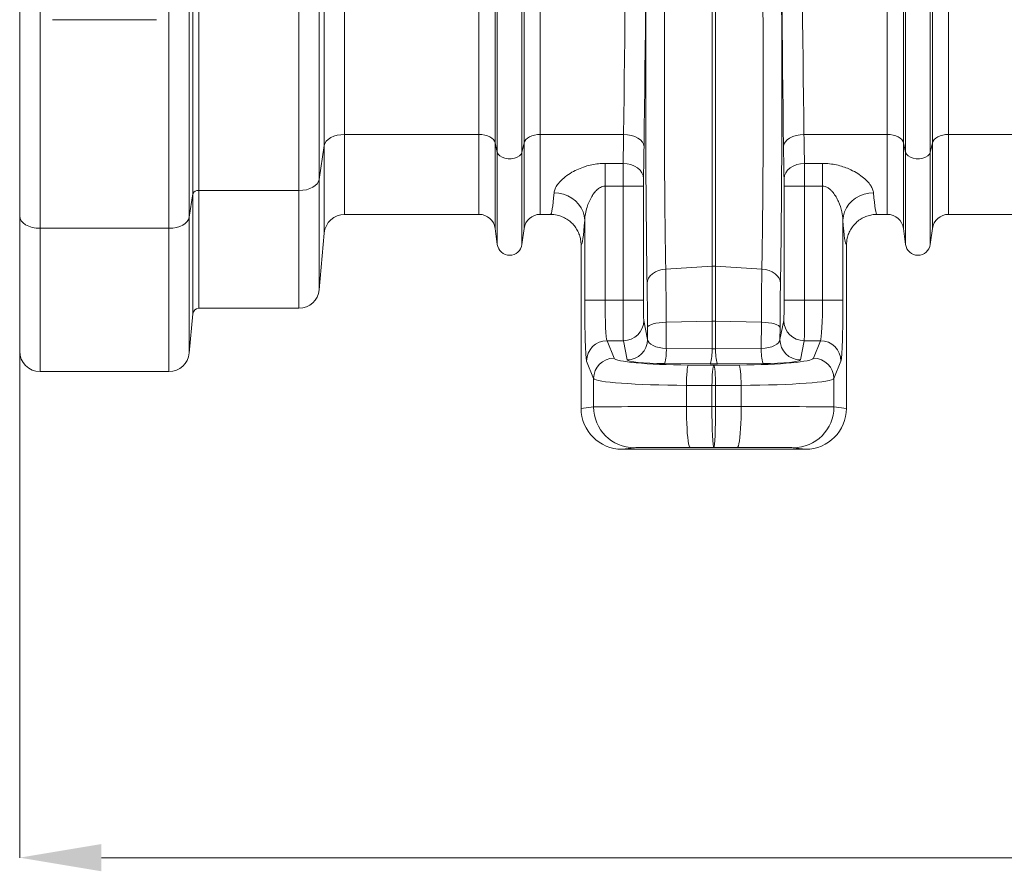
# Model space of a CAD drawing. Units: millimetres. Extents: x -418 to 12937, y -1080 to 2788.
# Drawn here: x 960 to 1443, y 236 to 653 of the extents above; entities that cross this region are included whole.
import ezdxf

# ---------------------------------------------------------------- set-up
doc = ezdxf.new("R2010")
doc.units = ezdxf.units.MM
doc.layers.add('ACO 10', color=10, linetype='Continuous')

# ---------------------------------------------------------------- blocks, each defined once
blk = doc.blocks.new('view')
at = {"layer": 'ACO 10', "linetype": 'Continuous', "lineweight": 20}
for p, q in [((16.952, -66.335), (16.952, 6.052)), ((17.55, 6.052), (17.55, -66.008)), ((27.362, -66.008), (27.362, 6.052)), ((29.355, 6.052), (29.355, -64.919)), ((46.585, -61.349), (46.585, 6.052)), ((46.791, -62.275), (46.791, 6.052)), ((49.209, -62.275), (49.209, 6.052)), ((49.415, -61.349), (49.415, 6.052)), ((86.585, -61.349), (86.585, 6.052)), ((86.791, -62.275), (86.791, 6.052)), ((89.209, -62.275), (89.209, 6.052)), ((89.415, -61.349), (89.415, 6.052)), ((0, -68.514), (0, -27.261)), ((2, -27.794), (2, -69.707)), ((14.625, -69.707), (14.625, -27.794)), ((16.617, -27.308), (16.617, -68.618)), ((31.833, -37.069), (31.833, -60.521)), ((29.84, -61.61), (29.84, -37.775)), ((44.998, -60.521), (44.998, -38.629)), ((51.002, -60.521), (51.002, -38.629)), ((84.998, -60.521), (84.998, -38.629)), ((91.002, -60.521), (91.002, -38.629)), ((67.826, -46.48), (67.826, -73.425)), ((68.174, -46.48), (68.174, -73.425)), ((3.212, -49.281), (13.412, -49.281)), ((44.998, -60.521), (31.833, -60.521)), ((31.833, -60.521), (31.833, -68.348)), ((44.998, -60.521), (44.998, -68.348)), ((59.166, -60.521), (51.002, -60.521)), ((51.002, -60.521), (51.002, -68.348)), ((84.998, -60.521), (76.834, -60.521)), ((84.998, -60.521), (84.998, -68.348)), ((104.998, -60.521), (91.002, -60.521)), ((91.002, -60.521), (91.002, -68.348)), ((29.84, -61.61), (29.355, -64.919)), ((29.84, -70.174), (29.84, -61.61)), ((46.791, -62.275), (46.585, -61.349)), ((46.585, -61.349), (46.585, -69.738)), ((49.415, -61.349), (49.209, -62.275)), ((49.415, -61.349), (49.415, -69.738)), ((86.791, -62.275), (86.585, -61.349)), ((86.585, -61.349), (86.585, -69.738)), ((89.415, -61.349), (89.209, -62.275)), ((89.415, -61.349), (89.415, -69.738)), ((46.791, -62.275), (46.791, -71.289)), ((49.209, -62.275), (49.209, -71.289)), ((86.791, -62.275), (86.791, -71.289)), ((89.209, -62.275), (89.209, -71.289)), ((57.35, -63.357), (59.116, -63.357)), ((57.35, -63.357), (57.35, -65.585)), ((76.884, -63.357), (78.65, -63.357)), ((78.65, -65.585), (78.65, -63.357)), ((29.355, -64.919), (29.355, -75.723)), ((59.11, -65.585), (57.35, -65.585)), ((57.35, -65.585), (57.35, -76.733)), ((59.11, -65.585), (61.11, -65.585)), ((59.11, -76.733), (59.11, -65.585)), ((61.11, -65.585), (61.11, -76.733)), ((74.89, -76.733), (74.89, -65.585)), ((76.89, -65.585), (74.89, -65.585)), ((76.89, -65.585), (76.89, -76.733)), ((78.65, -65.585), (76.89, -65.585)), ((78.65, -76.733), (78.65, -65.585)), ((16.952, -66.335), (16.617, -68.618)), ((16.952, -78.096), (16.952, -66.335)), ((27.362, -66.008), (17.55, -66.008)), ((17.55, -66.008), (17.55, -77.548)), ((27.362, -77.548), (27.362, -66.008)), ((31.833, -68.348), (44.998, -68.348)), ((51.002, -68.348), (51.998, -68.348)), ((84.002, -68.348), (84.998, -68.348)), ((91.002, -68.348), (104.998, -68.348)), ((0, -81.748), (0, -68.514)), ((16.617, -68.618), (16.617, -81.923)), ((55.352, -76.733), (55.352, -68.904)), ((80.648, -68.904), (80.648, -76.733)), ((14.625, -69.707), (2, -69.707)), ((2, -69.707), (2, -83.748)), ((14.625, -83.748), (14.625, -69.707)), ((29.355, -75.723), (29.84, -70.174)), ((46.585, -69.738), (46.791, -71.289)), ((49.209, -71.289), (49.415, -69.738)), ((86.585, -69.738), (86.791, -71.289)), ((89.209, -71.289), (89.415, -69.738)), ((55, -71.348), (55, -87.349)), ((81, -71.348), (81, -87.349)), ((67.826, -73.425), (63.293, -73.706)), ((67.826, -73.425), (67.826, -78.81)), ((68.174, -73.425), (68.174, -78.81)), ((72.707, -73.706), (68.174, -73.425)), ((55.352, -76.733), (57.35, -76.733)), ((57.35, -76.733), (59.11, -76.733)), ((59.11, -76.733), (61.11, -76.733)), ((76.89, -76.733), (74.89, -76.733)), ((76.89, -76.733), (78.65, -76.733)), ((80.648, -76.733), (78.65, -76.733)), ((16.617, -81.923), (16.952, -78.096)), ((17.55, -77.548), (27.362, -77.548)), ((61.142, -78.725), (61.517, -80.604)), ((67.826, -78.81), (63.336, -78.912)), ((63.336, -78.912), (63.349, -81.483)), ((67.826, -78.81), (67.826, -81.519)), ((68.174, -78.81), (68.174, -81.519)), ((72.663, -78.912), (68.174, -78.81)), ((72.651, -81.483), (72.663, -78.912)), ((74.483, -80.604), (74.858, -78.725)), ((61.517, -80.604), (61.511, -79.428)), ((74.489, -79.428), (74.483, -80.604)), ((57.542, -80.718), (58.226, -82.433)), ((59.142, -80.718), (57.542, -80.718)), ((59.517, -82.596), (59.142, -80.718)), ((76.858, -80.718), (76.483, -82.596)), ((78.458, -80.718), (76.858, -80.718)), ((77.774, -82.433), (78.458, -80.718)), ((63.349, -81.483), (67.826, -81.519)), ((68.174, -81.519), (72.651, -81.483)), ((56.227, -84.425), (55.543, -82.71)), ((80.457, -82.71), (79.773, -84.425)), ((2, -83.748), (14.625, -83.748)), ((67.651, -82.996), (63.174, -82.96)), ((65.5, -83.105), (68, -83.125)), ((68, -83.125), (70.5, -83.105)), ((72.826, -82.96), (68.349, -82.996)), ((56.227, -87.196), (56.227, -84.425)), ((79.773, -84.425), (79.773, -87.196)), ((67.82, -85.117), (65.319, -85.098)), ((65.319, -85.098), (65.319, -87.171)), ((68.18, -85.117), (67.82, -85.117)), ((67.82, -85.117), (67.82, -87.17)), ((70.681, -85.098), (68.18, -85.117)), ((68.18, -85.117), (68.18, -87.17)), ((70.681, -87.171), (70.681, -85.098)), ((55, -87.349), (56.227, -87.196)), ((65.319, -87.171), (67.82, -87.17)), ((67.82, -87.17), (68.18, -87.17)), ((68.18, -87.17), (70.681, -87.171)), ((79.773, -87.196), (81, -87.349)), ((60.225, -91.196), (59.002, -91.348)), ((76.998, -91.348), (59.002, -91.348)), ((68, -91.17), (65.68, -91.17)), ((70.32, -91.17), (68, -91.17)), ((76.998, -91.348), (75.775, -91.196))]:
    blk.add_line(p, q, dxfattribs=at)
at = {"layer": 'ACO 10', "linetype": 'Continuous', "lineweight": 0}
for p, q in [((0, -81.811), (0, -131.348)), ((414, -131.348), (8, -131.348))]:
    blk.add_line(p, q, dxfattribs=at)
at = {"layer": 'ACO 10', "linetype": 'Continuous', "lineweight": 20, "flags": 128}
for points in [[(31.833, -60.521), (31.464, -60.541), (31.108, -60.602), (30.777, -60.7), (30.481, -60.834), (30.233, -60.998), (30.039, -61.186), (29.907, -61.392), (29.84, -61.61)], [(46.585, -61.349), (46.521, -61.182), (46.409, -61.024), (46.251, -60.881), (46.053, -60.757), (45.82, -60.656), (45.562, -60.582), (45.285, -60.536), (44.998, -60.521)], [(51.002, -60.521), (50.715, -60.536), (50.438, -60.582), (50.18, -60.656), (49.947, -60.757), (49.749, -60.881), (49.591, -61.024), (49.479, -61.182), (49.415, -61.349)], [(59.166, -60.521), (59.552, -60.546), (59.925, -60.616), (60.268, -60.727), (60.57, -60.876), (60.819, -61.056), (61.005, -61.261), (61.122, -61.483), (61.165, -61.714)], [(76.834, -60.521), (76.448, -60.546), (76.075, -60.616), (75.732, -60.727), (75.43, -60.876), (75.181, -61.056), (74.995, -61.261), (74.878, -61.483), (74.835, -61.714)], [(86.585, -61.349), (86.521, -61.182), (86.409, -61.024), (86.251, -60.881), (86.053, -60.757), (85.82, -60.656), (85.562, -60.582), (85.285, -60.536), (84.998, -60.521)], [(91.002, -60.521), (90.715, -60.536), (90.438, -60.582), (90.18, -60.656), (89.947, -60.757), (89.749, -60.881), (89.591, -61.024), (89.479, -61.182), (89.415, -61.349)], [(49.209, -62.275), (49.127, -62.458), (48.967, -62.622), (48.742, -62.756), (48.467, -62.851), (48.159, -62.9), (47.841, -62.9), (47.533, -62.851), (47.258, -62.756), (47.033, -62.622), (46.873, -62.458), (46.791, -62.275)], [(89.209, -62.275), (89.127, -62.458), (88.967, -62.622), (88.742, -62.756), (88.467, -62.851), (88.159, -62.9), (87.841, -62.9), (87.533, -62.851), (87.258, -62.756), (87.033, -62.622), (86.873, -62.458), (86.791, -62.275)], [(59.116, -63.357), (59.503, -63.388), (59.876, -63.475), (60.22, -63.613), (60.522, -63.798), (60.771, -64.022), (60.957, -64.277), (61.073, -64.554), (61.116, -64.842)], [(76.884, -63.357), (76.497, -63.388), (76.124, -63.475), (75.78, -63.613), (75.478, -63.798), (75.229, -64.022), (75.043, -64.277), (74.927, -64.554), (74.884, -64.842)], [(29.355, -64.919), (29.289, -65.137), (29.156, -65.343), (28.962, -65.531), (28.714, -65.695), (28.419, -65.828), (28.087, -65.927), (27.731, -65.988), (27.362, -66.008)], [(52.353, -66.232), (52.818, -66.271), (53.271, -66.373), (53.702, -66.536), (54.101, -66.757), (54.457, -67.029), (54.762, -67.347), (55.01, -67.702), (55.193, -68.086), (55.308, -68.49), (55.352, -68.904)], [(80.648, -68.904), (80.692, -68.49), (80.807, -68.086), (80.99, -67.702), (81.238, -67.347), (81.543, -67.029), (81.899, -66.757), (82.298, -66.536), (82.729, -66.373), (83.182, -66.271), (83.647, -66.232)], [(2, -69.707), (1.61, -69.684), (1.235, -69.616), (0.889, -69.506), (0.586, -69.357), (0.337, -69.176), (0.152, -68.97), (0.038, -68.746), (0, -68.514)], [(16.617, -68.618), (16.551, -68.835), (16.419, -69.041), (16.225, -69.23), (15.976, -69.393), (15.681, -69.527), (15.35, -69.626), (14.994, -69.686), (14.625, -69.707)], [(61.468, -75.117), (61.506, -74.858), (61.61, -74.607), (61.777, -74.374), (62.001, -74.166), (62.275, -73.989), (62.588, -73.851), (62.932, -73.756), (63.293, -73.706)], [(74.532, -75.117), (74.494, -74.858), (74.39, -74.607), (74.223, -74.374), (73.999, -74.166), (73.725, -73.989), (73.412, -73.851), (73.068, -73.756), (72.707, -73.706)], [(61.511, -79.428), (61.551, -79.333), (61.656, -79.242), (61.824, -79.157), (62.048, -79.081), (62.321, -79.016), (62.634, -78.966), (62.976, -78.931), (63.336, -78.912)], [(74.489, -79.428), (74.449, -79.333), (74.344, -79.242), (74.176, -79.157), (73.952, -79.081), (73.679, -79.016), (73.366, -78.966), (73.024, -78.931), (72.663, -78.912)], [(65.319, -85.098), (65.325, -84.729), (65.337, -84.373), (65.355, -84.041), (65.377, -83.746), (65.404, -83.497), (65.434, -83.304), (65.466, -83.171), (65.5, -83.105)], [(67.82, -85.117), (67.826, -84.749), (67.838, -84.392), (67.855, -84.061), (67.878, -83.766), (67.904, -83.517), (67.934, -83.323), (67.967, -83.191), (68, -83.125)], [(68.18, -85.117), (68.174, -84.749), (68.162, -84.392), (68.145, -84.061), (68.122, -83.766), (68.096, -83.517), (68.066, -83.323), (68.033, -83.191), (68, -83.125)], [(70.681, -85.098), (70.675, -84.729), (70.663, -84.373), (70.645, -84.041), (70.623, -83.746), (70.596, -83.497), (70.566, -83.304), (70.534, -83.171), (70.5, -83.105)], [(65.68, -91.17), (65.629, -91.128), (65.579, -91.004), (65.531, -90.804), (65.485, -90.53), (65.444, -90.187), (65.408, -89.784), (65.377, -89.328), (65.352, -88.828), (65.334, -88.294), (65.323, -87.738), (65.319, -87.171)], [(70.32, -91.17), (70.371, -91.128), (70.421, -91.004), (70.469, -90.804), (70.515, -90.53), (70.556, -90.187), (70.592, -89.784), (70.623, -89.328), (70.648, -88.828), (70.666, -88.294), (70.677, -87.738), (70.681, -87.171)]]:
    blk.add_lwpolyline(points, dxfattribs=at)
at = {"layer": 'ACO 10', "linetype": 'Continuous', "lineweight": 20}
for centre, radius, start, end in [((17.464, -66.562), 0.56, 81.23541, 156.0857), ((31.833, -70.348), 2, 90, 175), ((44.998, -69.948), 1.6, 7.56663, 90), ((51.002, -69.948), 1.6, 90, 172.43337), ((84.998, -69.948), 1.6, 7.56663, 90), ((91.002, -69.948), 1.6, 90, 172.43337), ((48, -71.128), 1.22, 187.56663, 352.43337), ((88, -71.128), 1.22, 187.56663, 352.43337), ((68, -76.241), 2.822, 86.45807, 93.54193), ((27.362, -75.548), 2, 270, 355), ((17.55, -78.148), 0.6, 90, 175), ((59.142, -78.718), 2, 269.99714, 359.79276), ((68, -86.52), 7.712, 88.70476, 91.29524), ((76.858, -78.718), 2, 180.20724, 270.00252), ((57.546, -82.721), 2.003, 90.11247, 179.70408), ((59.517, -80.597), 2, 269.99734, 359.79324), ((76.483, -80.597), 2, 180.20724, 270.00252), ((78.454, -82.721), 2.003, 0.29573, 89.88773), ((2, -81.748), 2, 180, 270), ((14.625, -81.748), 2, 270, 355), ((58.659, -81.678), 4.693, 344.15247, 2.38283), ((63.137, -81.715), 4.692, 344.1515, 2.38471), ((72.864, -81.715), 4.693, 177.61732, 195.84647), ((77.341, -81.678), 4.694, 177.61762, 195.84617), ((58.23, -84.435), 2.003, 90.11227, 179.70427), ((77.77, -84.435), 2.003, 0.29627, 89.88719), ((60.227, -87.196), 4, 179.9946, 269.97106), ((75.773, -87.196), 4, 270.02934, 0.00499)]:
    blk.add_arc(centre, radius, start, end, dxfattribs=at)
for centre, major_axis, ratio, start_param, end_param in [((57.574, 6.052), (0, 111.604), 0.017768, 4.073255, 4.712389), ((59.574, 6.052), (0, 113.604), 0.017455, 4.073255, 4.712389), ((76.426, 6.052), (0, 113.604), 0.017455, 1.570796, 2.209931), ((78.426, 6.052), (0, 111.604), 0.017768, 1.570796, 2.209931), ((61.792, -56.419), (0, 26.376), 0.017455, 1.143485, 2.358747), ((74.208, -56.419), (0, 26.376), 0.017455, 3.924438, 5.1397), ((58.866, -48.948), (0, 19.4), 0.019255, 3.87532, 4.073255), ((77.134, -48.948), (0, 19.4), 0.019255, 2.209931, 2.407865), ((60.866, -48.948), (0, 21.4), 0.017455, 3.87532, 4.073255), ((75.134, -48.948), (0, 21.4), 0.017455, 2.209931, 2.407865), ((59.128, -65.585), (0, 3), 0.005818, 0.733728, 1.570796), ((76.872, -65.585), (0, 3), 0.005818, 4.712389, 5.549458), ((61.127, -65.585), (0, 1), 0.017455, 0.733728, 1.570796), ((74.873, -65.585), (0, 1), 0.017455, 4.712389, 5.549458), ((51.998, -48.948), (0, 19.4), 0.040321, 3.141593, 3.613088), ((84.002, -48.948), (0, 19.4), 0.040321, 2.670098, 3.141593), ((54.996, -48.948), (0, 22.4), 0.034921, 3.146267, 3.613088), ((81.004, -48.948), (0, 22.4), 0.034921, 2.670098, 3.136919), ((61.35, -81.912), (0, 9.585), 0.017455, 4.974584, 5.50034), ((74.65, -81.912), (0, 9.585), 0.017455, 0.782845, 1.308601), ((55.561, -76.733), (0, 6), 0.034921, 1.570796, 3.054326), ((57.56, -76.733), (0, 4), 0.052381, 1.570796, 3.054326), ((59.145, -76.733), (0, 4), 0.008728, 1.570796, 3.054326), ((61.145, -76.733), (0, 2), 0.017455, 1.570796, 3.054326), ((74.855, -76.733), (0, 2), 0.017455, 3.228859, 4.712389), ((76.855, -76.733), (0, 4), 0.008728, 3.228859, 4.712389), ((78.44, -76.733), (0, 4), 0.052381, 3.228859, 4.712389), ((80.439, -76.733), (0, 6), 0.034921, 3.228859, 4.712389), ((63.516, -80.598), (2, -0.015), 0.444675, 3.164982, 4.631654), ((72.484, -80.598), (2, 0.015), 0.444675, 4.793124, 6.259796), ((68, -80.634), (2, 0), 0.444317, 4.625123, 4.799655), ((66.221, -82.408), (8, 0), 0.087489, 3.176499, 4.622061), ((63.516, -82.59), (4, -0.001), 0.092761, 3.160112, 4.626785), ((69.779, -82.408), (8, 0), 0.087489, 4.802717, 6.248279), ((72.484, -82.59), (4, 0.001), 0.092761, 4.797993, 6.264666), ((68, -82.627), (4, 0), 0.092749, 4.625123, 4.799655), ((66.221, -84.401), (10, 0), 0.069991, 3.176499, 4.622061), ((69.779, -84.401), (10, 0), 0.069991, 4.802717, 6.248279), ((59.002, -87.348), (-3.972, -0.496), 0.999381, 6.158956, 7.7296), ((66.221, -87.197), (10, 0), 0.002618, 1.661125, 3.106686), ((68, -87.17), (-0.001, 4), 0.045103, 1.57077, 3.13722), ((68, -87.17), (0.001, 4), 0.045103, 3.145965, 4.712416), ((69.779, -87.197), (10, 0), 0.002618, 0.034907, 1.480468), ((76.998, -87.348), (-3.972, 0.496), 0.999381, 1.695178, 3.265822), ((66.221, -91.197), (6, 0), 0.004363, 1.661125, 3.106686), ((69.779, -91.197), (6, 0), 0.004363, 0.034907, 1.480468)]:
    blk.add_ellipse(centre, major_axis=major_axis, ratio=ratio, start_param=start_param, end_param=end_param, dxfattribs=at)
for points, knots in [([(63.199, -46.313), (63.194, -46.929), (63.184, -48.161), (63.172, -50.091), (63.164, -52.071), (63.159, -54.093), (63.157, -56.131), (63.158, -58.174), (63.162, -60.211), (63.17, -62.23), (63.181, -64.208), (63.195, -66.128), (63.212, -67.978), (63.231, -69.749), (63.254, -71.424), (63.275, -72.733), (63.288, -73.464), (63.293, -73.706)], [0, 0, 0, 0, 0.067794, 0.135588, 0.204225, 0.273104, 0.341982, 0.410619, 0.479875, 0.549378, 0.618882, 0.688138, 0.757395, 0.8269, 0.896405, 0.965662, 1, 1, 1, 1]), ([(72.707, -73.706), (72.716, -73.223), (72.733, -72.255), (72.757, -70.66), (72.778, -68.964), (72.796, -67.17), (72.812, -65.303), (72.824, -63.37), (72.834, -61.381), (72.84, -59.349), (72.843, -57.296), (72.843, -55.239), (72.839, -53.191), (72.832, -51.163), (72.822, -49.173), (72.812, -47.559), (72.804, -46.623), (72.801, -46.313)], [0, 0, 0, 0, 0.067794, 0.135588, 0.204225, 0.273103, 0.341981, 0.410618, 0.47988, 0.549391, 0.618902, 0.688165, 0.757421, 0.826924, 0.896428, 0.965684, 1, 1, 1, 1]), ([(52.353, -66.232), (52.378, -66.101), (52.428, -65.84), (52.65, -65.47), (52.973, -65.077), (53.423, -64.665), (54.043, -64.245), (54.718, -63.902), (55.377, -63.652), (56.046, -63.48), (56.695, -63.376), (57.135, -63.363), (57.35, -63.357)], [0, 0, 0, 0, 0.107745, 0.215562, 0.286965, 0.413393, 0.539825, 0.642639, 0.745398, 0.831468, 0.917504, 1, 1, 1, 1]), ([(78.65, -63.357), (78.883, -63.364), (79.35, -63.379), (80.025, -63.494), (80.66, -63.667), (81.311, -63.915), (81.958, -64.246), (82.557, -64.653), (83.039, -65.085), (83.375, -65.5), (83.586, -65.887), (83.626, -66.117), (83.647, -66.232)], [0, 0, 0, 0, 0.089492, 0.179008, 0.265541, 0.352108, 0.468065, 0.584064, 0.69713, 0.810157, 0.9051, 1, 1, 1, 1]), ([(57.35, -65.585), (57.263, -65.592), (57.032, -65.614), (56.775, -65.761), (56.511, -65.978), (56.279, -66.236), (56.012, -66.639), (55.77, -67.114), (55.559, -67.685), (55.399, -68.29), (55.367, -68.7), (55.352, -68.904)], [0, 0, 0, 0, 0.056247, 0.149231, 0.188861, 0.287178, 0.385796, 0.526796, 0.667903, 0.834023, 1, 1, 1, 1]), ([(80.648, -68.904), (80.623, -68.633), (80.566, -68.039), (80.3, -67.263), (79.988, -66.634), (79.734, -66.255), (79.471, -65.958), (79.214, -65.752), (78.934, -65.61), (78.737, -65.592), (78.65, -65.585)], [0, 0, 0, 0, 0.218749, 0.479262, 0.600916, 0.722355, 0.797691, 0.872737, 0.943733, 1, 1, 1, 1]), ([(55, -71.348), (54.992, -71.18), (54.975, -70.843), (54.844, -70.351), (54.636, -69.888), (54.354, -69.466), (54.004, -69.098), (53.599, -68.793), (53.146, -68.563), (52.612, -68.387), (52.22, -68.362), (51.998, -68.348)], [0, 0, 0, 0, 0.107311, 0.214624, 0.321935, 0.429248, 0.536581, 0.643915, 0.751313, 0.858714, 1, 1, 1, 1]), ([(84.002, -68.348), (83.833, -68.357), (83.495, -68.374), (83.003, -68.505), (82.539, -68.713), (82.116, -68.995), (81.748, -69.346), (81.443, -69.752), (81.213, -70.204), (81.038, -70.738), (81.014, -71.128), (81, -71.348)], [0, 0, 0, 0, 0.107497, 0.214993, 0.322495, 0.429993, 0.53745, 0.644909, 0.752287, 0.859667, 1, 1, 1, 1]), ([(63.293, -73.706), (63.296, -73.938), (63.303, -74.402), (63.311, -75.171), (63.319, -75.993), (63.326, -76.894), (63.332, -77.866), (63.335, -78.562), (63.336, -78.912)], [0, 0, 0, 0, 0.158164, 0.316327, 0.479085, 0.641844, 0.820128, 1, 1, 1, 1]), ([(72.663, -78.912), (72.665, -78.604), (72.667, -77.988), (72.673, -77.089), (72.679, -76.213), (72.687, -75.346), (72.696, -74.497), (72.703, -73.971), (72.707, -73.706)], [0, 0, 0, 0, 0.158148, 0.316296, 0.479039, 0.641781, 0.820096, 1, 1, 1, 1])]:
    blk.add_open_spline(points, degree=3, knots=knots, dxfattribs=at)
at = {"layer": 'ACO 10', "linetype": 'Continuous'}
blk.add_solid([(8, -130.015), (8, -132.682), (0, -131.348)], dxfattribs=at)

msp = doc.modelspace()

# ---------------------------------------------------------------- block references
at = {"xscale": 5, "yscale": 5, "zscale": 5}
msp.add_blockref('view', (960.36, 898.99), dxfattribs=at)

doc.saveas('drawing.dxf')
